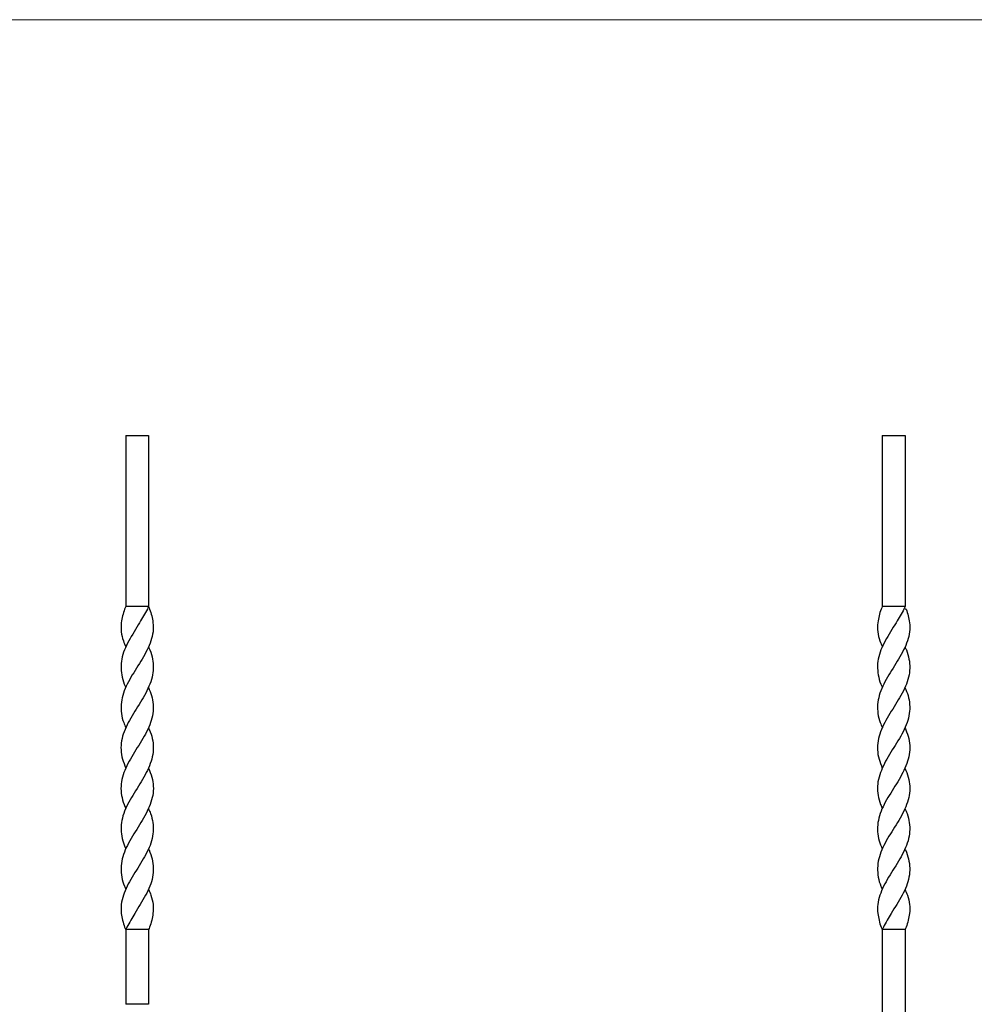
# Model space of a CAD drawing. Units: millimetres. Extents: x 35 to 2044, y 35 to 1435.
# Drawn here: x 1040 to 1542, y 917 to 1435 of the extents above; entities that cross this region are included whole.
import ezdxf

# ---------------------------------------------------------------- set-up
doc = ezdxf.new("R2010")
doc.units = ezdxf.units.MM
doc.header["$LTSCALE"] = 7

msp = doc.modelspace()

# ---------------------------------------------------------------- linework, layer by layer
at = {"color": 7, "linetype": 'Continuous', "lineweight": 18}
msp.add_line((2044, 1435), (35, 1435), dxfattribs=at)
at = {"color": 7, "linetype": 'Continuous', "lineweight": 25}
for p, q in [((1095.3, 1216.21), (1107.3, 1216.21)), ((1095.3, 1216.21), (1095.3, 1126.21)), ((1107.3, 1216.21), (1107.3, 1126.21)), ((1493.31, 1216.21), (1493.31, 1126.21)), ((1493.31, 1216.21), (1505.31, 1216.21)), ((1505.31, 1216.21), (1505.31, 1126.21)), ((1107.3, 1126.21), (1095.3, 1126.21)), ((1505.31, 1126.21), (1493.31, 1126.21)), ((1505.88, 1124.88), (1505.36, 1124.88)), ((1095.3, 1083.71), (1095.3, 1083.71)), ((1107.3, 1083.71), (1107.3, 1083.71)), ((1095.3, 1019.99), (1095.3, 1019.99)), ((1107.29, 1019.99), (1107.29, 1019.99)), ((1095.3, 998.72), (1095.3, 998.72)), ((1107.3, 998.72), (1107.3, 998.72)), ((1107.3, 956.21), (1095.3, 956.21)), ((1095.3, 956.21), (1095.3, 916.93)), ((1107.3, 956.21), (1107.3, 916.93)), ((1505.31, 956.21), (1493.31, 956.21)), ((1493.31, 956.21), (1493.31, 892.21)), ((1505.31, 956.21), (1505.31, 892.21)), ((1107.3, 916.93), (1095.3, 916.93))]:
    msp.add_line(p, q, dxfattribs=at)
at = {"color": 7, "linetype": 'Continuous', "lineweight": 25, "flags": 128}
for points in [[(1095.29, 1104.98), (1095.29, 1104.98), (1095.29, 1104.98)], [(1107.3, 1104.98), (1107.3, 1104.98), (1107.3, 1104.98)], [(1493.3, 1104.98), (1493.3, 1104.98), (1493.3, 1104.98)], [(1505.31, 1104.98), (1505.31, 1104.98), (1505.31, 1104.98)], [(1493.31, 1083.71), (1493.31, 1083.71), (1493.31, 1083.71)], [(1505.31, 1083.71), (1505.31, 1083.71), (1505.31, 1083.71)], [(1095.3, 1062.43), (1095.3, 1062.43), (1095.3, 1062.43)], [(1107.29, 1062.43), (1107.29, 1062.43), (1107.29, 1062.43)], [(1493.31, 1062.43), (1493.31, 1062.43), (1493.31, 1062.43)], [(1505.3, 1062.43), (1505.3, 1062.43), (1505.3, 1062.43)], [(1095.34, 1041.21), (1095.34, 1041.21)], [(1107.26, 1041.21), (1107.26, 1041.21)], [(1493.35, 1041.21), (1493.35, 1041.21)], [(1505.27, 1041.21), (1505.27, 1041.21)], [(1493.31, 1019.99), (1493.31, 1019.99), (1493.31, 1019.99)], [(1505.3, 1019.99), (1505.3, 1019.99), (1505.3, 1019.99)], [(1493.31, 998.72), (1493.31, 998.72), (1493.31, 998.72)], [(1505.31, 998.72), (1505.31, 998.72), (1505.31, 998.72)], [(1095.29, 977.45), (1095.29, 977.45), (1095.29, 977.45)], [(1107.3, 977.45), (1107.3, 977.45), (1107.3, 977.45)], [(1493.3, 977.45), (1493.3, 977.45), (1493.3, 977.45)], [(1505.31, 977.45), (1505.31, 977.45), (1505.31, 977.45)]]:
    msp.add_lwpolyline(points, dxfattribs=at)
at = {"color": 7, "linetype": 'Continuous', "lineweight": 25}
for points, knots in [([(1107.3, 1126.21), (1107.5, 1125.77), (1108.23, 1124.13), (1108.96, 1121.31), (1109.82, 1117.32), (1109.83, 1112.91), (1108.68, 1108.14), (1106.67, 1103.38), (1103.97, 1098.58), (1100.96, 1093.81), (1097.98, 1089.03), (1095.42, 1084.24), (1093.57, 1079.46), (1092.7, 1074.68), (1092.9, 1069.91), (1093.84, 1065.82), (1094.97, 1063.35), (1095.38, 1062.46)], [0, 0, 0, 0, 0.020877, 0.077335, 0.133494, 0.208032, 0.28314, 0.358428, 0.43341, 0.50841, 0.583417, 0.65839, 0.733433, 0.808474, 0.883504, 0.958388, 1, 1, 1, 1]), ([(1095.3, 1126.21), (1095.1, 1125.77), (1094.36, 1124.13), (1093.63, 1121.31), (1092.77, 1117.32), (1092.78, 1112.91), (1093.72, 1108.69), (1094.9, 1106.05), (1095.36, 1105.01)], [0, 0, 0, 0, 0.062763, 0.232492, 0.401322, 0.625407, 0.851203, 1, 1, 1, 1]), ([(1107.3, 1126.21), (1107.1, 1125.77), (1106.37, 1124.13), (1104.69, 1121.31), (1102.38, 1117.32), (1099.63, 1112.91), (1096.8, 1108.14), (1094.46, 1103.38), (1093.04, 1098.58), (1092.66, 1093.81), (1093.34, 1089.03), (1094.35, 1085.66), (1095.24, 1083.89), (1095.32, 1083.72)], [0, 0, 0, 0, 0.031319, 0.116014, 0.200261, 0.31208, 0.424753, 0.537695, 0.65018, 0.762691, 0.875212, 0.987684, 1, 1, 1, 1]), ([(1493.31, 1126.21), (1493.11, 1125.77), (1492.37, 1124.13), (1491.64, 1121.31), (1490.78, 1117.32), (1490.79, 1112.91), (1491.73, 1108.69), (1492.91, 1106.05), (1493.37, 1105.01)], [0, 0, 0, 0, 0.062762, 0.232492, 0.401322, 0.625407, 0.851204, 1, 1, 1, 1]), ([(1505.88, 1124.88), (1506.26, 1123.69), (1507.02, 1121.31), (1507.82, 1117.32), (1507.84, 1112.91), (1506.69, 1108.14), (1504.68, 1103.38), (1501.98, 1098.58), (1498.97, 1093.81), (1495.99, 1089.03), (1493.43, 1084.24), (1491.58, 1079.46), (1490.71, 1074.68), (1490.91, 1069.91), (1491.85, 1065.82), (1492.98, 1063.35), (1493.39, 1062.46)], [0, 0, 0, 0, 0.057662, 0.115018, 0.191146, 0.267855, 0.344748, 0.421329, 0.497928, 0.574534, 0.651106, 0.72775, 0.80439, 0.88102, 0.9575, 1, 1, 1, 1]), ([(1505.31, 1126.21), (1505.11, 1125.77), (1504.38, 1124.13), (1502.7, 1121.31), (1500.39, 1117.32), (1497.64, 1112.91), (1494.81, 1108.14), (1492.46, 1103.38), (1491.05, 1098.58), (1490.67, 1093.81), (1491.35, 1089.03), (1492.35, 1085.66), (1493.25, 1083.89), (1493.33, 1083.72)], [0, 0, 0, 0, 0.031319, 0.116014, 0.20026, 0.31208, 0.424753, 0.537694, 0.65018, 0.76269, 0.875212, 0.987683, 1, 1, 1, 1]), ([(1107.24, 1104.94), (1107.5, 1104.42), (1108.54, 1102.31), (1109.53, 1098.58), (1109.93, 1093.81), (1109.3, 1089.03), (1107.66, 1084.24), (1105.23, 1079.46), (1102.31, 1074.68), (1099.27, 1069.9), (1096.5, 1065.12), (1094.3, 1060.33), (1092.95, 1055.56), (1092.62, 1050.79), (1093.42, 1045.99), (1094.7, 1042.8), (1095.34, 1041.21)], [0, 0, 0, 0, 0.024827, 0.099813, 0.174814, 0.249823, 0.324799, 0.399845, 0.474888, 0.549921, 0.624806, 0.699778, 0.775048, 0.850204, 0.925036, 1, 1, 1, 1]), ([(1505.25, 1104.94), (1505.51, 1104.42), (1506.55, 1102.31), (1507.53, 1098.58), (1507.94, 1093.81), (1507.31, 1089.03), (1505.67, 1084.24), (1503.24, 1079.46), (1500.32, 1074.68), (1497.28, 1069.9), (1494.51, 1065.12), (1492.31, 1060.33), (1490.96, 1055.56), (1490.63, 1050.79), (1491.43, 1045.99), (1492.71, 1042.8), (1493.35, 1041.21)], [0, 0, 0, 0, 0.024827, 0.099812, 0.174814, 0.249823, 0.324799, 0.399845, 0.474888, 0.549921, 0.624806, 0.699778, 0.775048, 0.850204, 0.925036, 1, 1, 1, 1]), ([(1107.26, 1083.69), (1107.85, 1082.28), (1109.1, 1079.28), (1109.88, 1074.68), (1109.72, 1069.9), (1108.5, 1065.12), (1106.41, 1060.33), (1103.63, 1055.56), (1100.58, 1050.79), (1097.68, 1045.99), (1095.22, 1041.21), (1093.45, 1036.44), (1092.6, 1031.64), (1092.98, 1026.86), (1093.97, 1023), (1095.05, 1020.71), (1095.37, 1020.03)], [0, 0, 0, 0, 0.066478, 0.141589, 0.216689, 0.291642, 0.366681, 0.442019, 0.517243, 0.592142, 0.667173, 0.742205, 0.817104, 0.892328, 0.967666, 1, 1, 1, 1]), ([(1505.27, 1083.69), (1505.86, 1082.28), (1507.11, 1079.28), (1507.89, 1074.68), (1507.73, 1069.9), (1506.51, 1065.12), (1504.42, 1060.33), (1501.64, 1055.56), (1498.59, 1050.79), (1495.69, 1045.99), (1493.23, 1041.21), (1491.46, 1036.44), (1490.61, 1031.64), (1490.99, 1026.86), (1491.98, 1023), (1493.06, 1020.71), (1493.38, 1020.03)], [0, 0, 0, 0, 0.066478, 0.141589, 0.216689, 0.291642, 0.366681, 0.442019, 0.517243, 0.592142, 0.667173, 0.742205, 0.817104, 0.892328, 0.967666, 1, 1, 1, 1]), ([(1107.22, 1062.4), (1107.55, 1061.71), (1108.62, 1059.42), (1109.61, 1055.56), (1109.99, 1050.79), (1109.14, 1045.99), (1107.37, 1041.21), (1104.92, 1036.44), (1102.01, 1031.64), (1098.96, 1026.86), (1096.19, 1022.1), (1094.09, 1017.31), (1092.87, 1012.52), (1092.72, 1007.74), (1093.5, 1003.14), (1094.75, 1000.14), (1095.33, 998.73)], [0, 0, 0, 0, 0.032334, 0.107672, 0.182896, 0.257795, 0.332826, 0.407858, 0.482757, 0.557981, 0.633319, 0.708358, 0.783311, 0.858411, 0.933522, 1, 1, 1, 1]), ([(1505.23, 1062.4), (1505.55, 1061.71), (1506.63, 1059.42), (1507.62, 1055.56), (1508, 1050.79), (1507.15, 1045.99), (1505.38, 1041.21), (1502.92, 1036.44), (1500.02, 1031.64), (1496.97, 1026.86), (1494.2, 1022.1), (1492.1, 1017.31), (1490.88, 1012.52), (1490.73, 1007.74), (1491.5, 1003.14), (1492.75, 1000.14), (1493.34, 998.73)], [0, 0, 0, 0, 0.032334, 0.107672, 0.182896, 0.257795, 0.332827, 0.407858, 0.482757, 0.557981, 0.633319, 0.708358, 0.783311, 0.858411, 0.933522, 1, 1, 1, 1]), ([(1107.26, 1041.21), (1107.9, 1039.62), (1109.18, 1036.44), (1109.98, 1031.64), (1109.64, 1026.86), (1108.29, 1022.1), (1106.1, 1017.31), (1103.33, 1012.52), (1100.28, 1007.74), (1097.36, 1002.96), (1094.93, 998.18), (1093.3, 993.4), (1092.66, 988.62), (1093.07, 983.84), (1094.05, 980.12), (1095.1, 978), (1095.36, 977.48)], [0, 0, 0, 0, 0.074964, 0.149796, 0.224952, 0.300222, 0.375194, 0.450079, 0.525112, 0.600155, 0.675201, 0.750177, 0.825186, 0.900188, 0.975173, 1, 1, 1, 1]), ([(1505.27, 1041.21), (1505.91, 1039.62), (1507.19, 1036.44), (1507.98, 1031.64), (1507.65, 1026.86), (1506.3, 1022.1), (1504.1, 1017.31), (1501.34, 1012.52), (1498.29, 1007.74), (1495.37, 1002.96), (1492.94, 998.18), (1491.31, 993.4), (1490.67, 988.62), (1491.08, 983.84), (1492.06, 980.12), (1493.11, 978), (1493.37, 977.48)], [0, 0, 0, 0, 0.074964, 0.149796, 0.224952, 0.300222, 0.375194, 0.450079, 0.525112, 0.600155, 0.675201, 0.750177, 0.825186, 0.900188, 0.975173, 1, 1, 1, 1]), ([(1107.21, 1019.96), (1107.62, 1019.07), (1108.75, 1016.6), (1109.69, 1012.52), (1109.89, 1007.74), (1109.02, 1002.96), (1107.17, 998.18), (1104.61, 993.4), (1101.64, 988.62), (1098.62, 983.84), (1095.93, 979.04), (1093.91, 974.28), (1092.77, 969.52), (1092.77, 965.1), (1093.63, 961.11), (1094.36, 958.3), (1095.1, 956.65), (1095.3, 956.21)], [0, 0, 0, 0, 0.041613, 0.116496, 0.191526, 0.266567, 0.34161, 0.416584, 0.49159, 0.56659, 0.641573, 0.71686, 0.791968, 0.866506, 0.922665, 0.979123, 1, 1, 1, 1]), ([(1505.22, 1019.96), (1505.63, 1019.07), (1506.76, 1016.6), (1507.7, 1012.52), (1507.9, 1007.74), (1507.03, 1002.96), (1505.18, 998.18), (1502.62, 993.4), (1499.65, 988.62), (1496.63, 983.84), (1493.94, 979.04), (1491.92, 974.28), (1490.78, 969.52), (1490.78, 965.1), (1491.64, 961.11), (1492.37, 958.3), (1493.11, 956.65), (1493.31, 956.21)], [0, 0, 0, 0, 0.041613, 0.116496, 0.191526, 0.266567, 0.34161, 0.416584, 0.49159, 0.56659, 0.641573, 0.71686, 0.791968, 0.866506, 0.922665, 0.979123, 1, 1, 1, 1]), ([(1107.27, 998.7), (1107.36, 998.53), (1108.25, 996.76), (1109.26, 993.4), (1109.94, 988.62), (1109.55, 983.84), (1108.14, 979.04), (1105.8, 974.28), (1102.96, 969.52), (1100.21, 965.1), (1097.9, 961.11), (1096.22, 958.3), (1095.49, 956.65), (1095.3, 956.21)], [0, 0, 0, 0, 0.012317, 0.124788, 0.23731, 0.34982, 0.462306, 0.575247, 0.68792, 0.799739, 0.883986, 0.968681, 1, 1, 1, 1]), ([(1505.28, 998.7), (1505.37, 998.53), (1506.26, 996.76), (1507.27, 993.4), (1507.94, 988.62), (1507.56, 983.84), (1506.15, 979.04), (1503.81, 974.28), (1500.97, 969.52), (1498.22, 965.1), (1495.91, 961.11), (1494.23, 958.3), (1493.5, 956.65), (1493.31, 956.21)], [0, 0, 0, 0, 0.012317, 0.124788, 0.23731, 0.34982, 0.462306, 0.575247, 0.68792, 0.79974, 0.883986, 0.968681, 1, 1, 1, 1]), ([(1107.23, 977.42), (1107.7, 976.37), (1108.87, 973.73), (1109.81, 969.52), (1109.83, 965.1), (1108.96, 961.11), (1108.23, 958.3), (1107.5, 956.65), (1107.3, 956.21)], [0, 0, 0, 0, 0.148796, 0.374593, 0.598678, 0.767508, 0.937238, 1, 1, 1, 1]), ([(1505.24, 977.42), (1505.71, 976.37), (1506.88, 973.73), (1507.82, 969.52), (1507.84, 965.1), (1506.97, 961.11), (1506.24, 958.3), (1505.5, 956.65), (1505.31, 956.21)], [0, 0, 0, 0, 0.148796, 0.374593, 0.598678, 0.767508, 0.937238, 1, 1, 1, 1])]:
    msp.add_open_spline(points, degree=3, knots=knots, dxfattribs=at)

doc.saveas('drawing.dxf')
